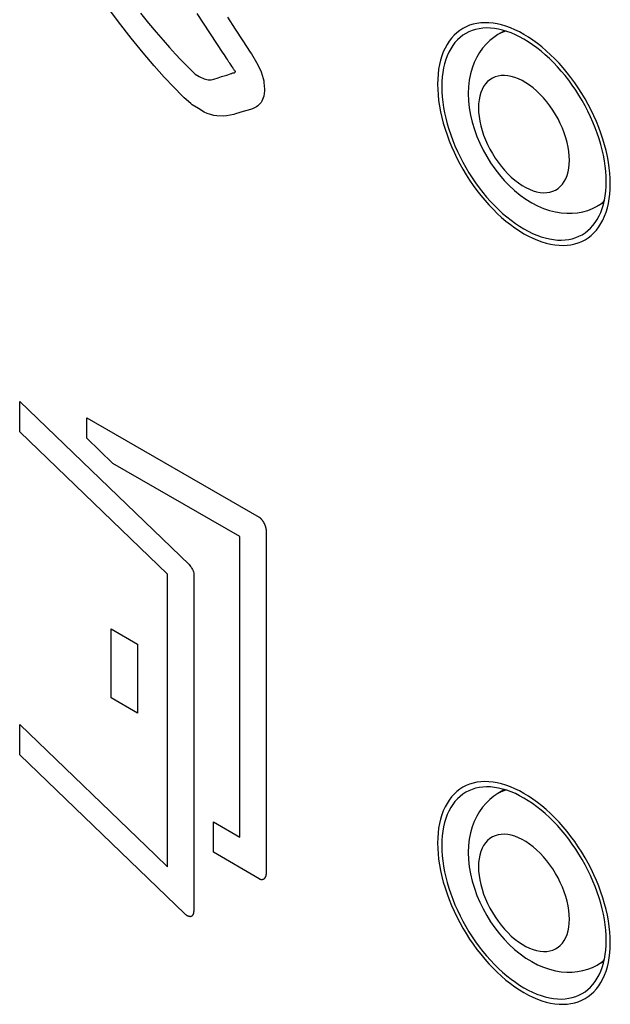
# Model space of a CAD drawing. Units: millimetres. Extents: x 126 to 195, y -6 to 217.
# Drawn here: x 140 to 142, y 152 to 156 of the extents above; entities that cross this region are included whole.
import ezdxf

# ---------------------------------------------------------------- set-up
doc = ezdxf.new("R2010")
doc.units = ezdxf.units.MM
doc.header["$LTSCALE"] = 16.335
doc.layers.get('0').update_dxf_attribs({"linetype": 'CONTINUOUS'})
for name, color, linetype in [('ASSI', 7, 'CONTINUOUS'), ('DRAFT', 7, 'CONTINUOUS'), ('RACCORDO', 7, 'CONTINUOUS')]:
    doc.layers.add(name, color=color, linetype=linetype)

msp = doc.modelspace()

# ---------------------------------------------------------------- linework, layer by layer
at = {"color": 250, "linetype": 'CONTINUOUS'}
for p, q in [((140.1876, 156.0394), (140.1287, 156.1186)), ((140.2827, 156.0779), (140.3176, 156.0346)), ((140.6382, 155.9053), (140.5264, 156.0766)), ((140.6562, 156.0603), (140.6896, 156.0085)), ((140.2424, 155.9693), (140.1876, 156.0394)), ((140.3176, 156.0346), (140.35, 155.9957)), ((140.35, 155.9957), (140.3798, 155.9609)), ((140.6896, 156.0085), (140.7229, 155.9582)), ((140.2935, 155.9068), (140.2424, 155.9693)), ((140.3798, 155.9609), (140.4075, 155.9296)), ((140.7229, 155.9582), (140.7543, 155.91)), ((140.341, 155.8513), (140.2935, 155.9068)), ((140.4075, 155.9296), (140.433, 155.9015)), ((140.433, 155.9015), (140.4567, 155.8761)), ((140.6432, 155.8978), (140.6382, 155.9053)), ((140.6521, 155.8841), (140.6432, 155.8978)), ((140.7543, 155.91), (140.7595, 155.9018)), ((140.7595, 155.9018), (140.7816, 155.8653)), ((140.385, 155.802), (140.341, 155.8513)), ((140.4567, 155.8761), (140.4786, 155.8532)), ((140.4786, 155.8532), (140.5018, 155.83)), ((140.656, 155.878), (140.6521, 155.8841)), ((140.6631, 155.8671), (140.656, 155.878)), ((140.6662, 155.8623), (140.6631, 155.8671)), ((140.6691, 155.8578), (140.6662, 155.8623)), ((140.6718, 155.8536), (140.6691, 155.8578)), ((140.6767, 155.8462), (140.6718, 155.8536)), ((140.7816, 155.8653), (140.7883, 155.8528)), ((140.7883, 155.8528), (140.8011, 155.8245)), ((140.5018, 155.83), (140.5178, 155.8152)), ((140.5178, 155.8152), (140.5346, 155.8044)), ((140.6308, 155.8042), (140.6371, 155.8062)), ((140.6371, 155.8062), (140.643, 155.8081)), ((140.643, 155.8081), (140.6483, 155.8097)), ((140.6483, 155.8097), (140.6531, 155.8112)), ((140.6531, 155.8112), (140.6577, 155.8126)), ((140.6577, 155.8126), (140.672, 155.8172)), ((140.672, 155.8172), (140.6748, 155.8182)), ((140.6748, 155.8182), (140.6774, 155.8193)), ((140.679, 155.8429), (140.6767, 155.8462)), ((140.6774, 155.8193), (140.6798, 155.8202)), ((140.6809, 155.8399), (140.679, 155.8429)), ((140.6798, 155.8202), (140.6821, 155.8208)), ((140.6827, 155.837), (140.6809, 155.8399)), ((140.6821, 155.8208), (140.6844, 155.8209)), ((140.6844, 155.8344), (140.6827, 155.837)), ((140.686, 155.8321), (140.6844, 155.8344)), ((140.6844, 155.8209), (140.6865, 155.8211)), ((140.6877, 155.8301), (140.686, 155.8321)), ((140.6865, 155.8211), (140.6882, 155.8218)), ((140.6892, 155.8281), (140.6877, 155.8301)), ((140.6882, 155.8218), (140.6896, 155.8229)), ((140.6892, 155.8281), (140.6903, 155.8243)), ((140.6896, 155.8229), (140.6903, 155.8243)), ((140.8011, 155.8245), (140.8101, 155.796)), ((140.4258, 155.7582), (140.385, 155.802)), ((140.5346, 155.8044), (140.5372, 155.803)), ((140.5372, 155.803), (140.5564, 155.7949)), ((140.5564, 155.7949), (140.5732, 155.7909)), ((140.5732, 155.7909), (140.587, 155.7906)), ((140.587, 155.7906), (140.598, 155.7935)), ((140.598, 155.7935), (140.6159, 155.7997)), ((140.6159, 155.7997), (140.6308, 155.8042)), ((140.8101, 155.796), (140.8122, 155.7864)), ((140.8122, 155.7864), (140.8134, 155.7796)), ((140.8134, 155.7796), (140.816, 155.7509)), ((140.4637, 155.7197), (140.4258, 155.7582)), ((140.8159, 155.7438), (140.8125, 155.7195)), ((140.816, 155.7509), (140.8159, 155.7438)), ((140.4705, 155.7131), (140.4637, 155.7197)), ((140.499, 155.6882), (140.4705, 155.7131)), ((140.5054, 155.6832), (140.499, 155.6882)), ((140.5314, 155.6664), (140.5054, 155.6832)), ((140.7875, 155.6782), (140.782, 155.6743)), ((140.8013, 155.6934), (140.7875, 155.6782)), ((140.8047, 155.699), (140.8013, 155.6934)), ((140.8125, 155.7195), (140.8047, 155.699)), ((140.5562, 155.6519), (140.5314, 155.6664)), ((140.5695, 155.646), (140.5562, 155.6519)), ((140.5983, 155.6372), (140.5695, 155.646)), ((140.6109, 155.635), (140.5983, 155.6372)), ((140.6846, 155.6419), (140.6522, 155.635)), ((140.6905, 155.6435), (140.6846, 155.6419)), ((140.7244, 155.6546), (140.6905, 155.6435)), ((140.7555, 155.6632), (140.7244, 155.6546)), ((140.7635, 155.6658), (140.7555, 155.6632)), ((140.782, 155.6743), (140.7635, 155.6658)), ((140.6401, 155.6339), (140.6109, 155.635)), ((140.6522, 155.635), (140.6401, 155.6339)), ((139.7633, 154.2752), (139.7633, 154.4063)), ((139.7633, 154.4063), (140.4918, 153.7042)), ((140.0512, 154.2488), (140.0512, 154.3362)), ((140.0512, 154.3362), (140.7926, 153.9082)), ((140.399, 153.6626), (139.7633, 154.2752)), ((140.1643, 154.1398), (140.0512, 154.2488)), ((140.7093, 153.8252), (140.1643, 154.1398)), ((140.8229, 153.8557), (140.8229, 152.3699)), ((140.7093, 152.5316), (140.7093, 153.8252)), ((140.4918, 153.7042), (140.4952, 153.7007)), ((140.4952, 153.7007), (140.4983, 153.6967)), ((140.4983, 153.6967), (140.5012, 153.6924)), ((140.5012, 153.6924), (140.5039, 153.6876)), ((140.5039, 153.6876), (140.5064, 153.6828)), ((140.399, 152.404), (140.399, 153.6626)), ((140.5064, 153.6828), (140.5084, 153.6778)), ((140.5084, 153.6778), (140.5102, 153.6728)), ((140.5102, 153.6728), (140.5114, 153.668)), ((140.5114, 153.668), (140.5122, 153.6634)), ((140.5122, 153.6634), (140.5124, 153.6591)), ((140.5124, 153.6591), (140.5124, 152.212)), ((140.1567, 153.1304), (140.1567, 153.4275)), ((140.1567, 153.4275), (140.2702, 153.362)), ((140.2702, 153.362), (140.2702, 153.0648)), ((140.2702, 153.0648), (140.1567, 153.1304)), ((139.7633, 152.8855), (139.7633, 153.0165)), ((139.7633, 153.0165), (140.3475, 152.4536)), ((140.4726, 152.202), (139.7633, 152.8855)), ((140.5958, 152.466), (140.5958, 152.5971)), ((140.5958, 152.5971), (140.7093, 152.5316)), ((140.7926, 152.3524), (140.5958, 152.466)), ((140.3475, 152.4536), (140.399, 152.404))]:
    msp.add_line(p, q, dxfattribs=at)
for points in [[(140.8229, 153.8557), (140.8229, 153.8567), (140.8228, 153.8576), (140.8227, 153.8586), (140.8226, 153.8596), (140.8225, 153.8606), (140.8223, 153.8616), (140.8221, 153.8626), (140.8219, 153.8637), (140.8216, 153.8648), (140.8214, 153.8659), (140.821, 153.867), (140.8207, 153.8681), (140.8203, 153.8692), (140.82, 153.8703), (140.8196, 153.8714), (140.8191, 153.8726), (140.8187, 153.8737), (140.8182, 153.8748), (140.8177, 153.876), (140.8172, 153.8771), (140.8167, 153.8783), (140.8161, 153.8794), (140.8155, 153.8805), (140.8149, 153.8817), (140.8143, 153.8828), (140.8137, 153.8839), (140.8131, 153.8851), (140.8124, 153.8862), (140.8118, 153.8873), (140.8111, 153.8884), (140.8104, 153.8894), (140.8097, 153.8905), (140.809, 153.8915), (140.8082, 153.8926), (140.8075, 153.8936), (140.8068, 153.8946), (140.806, 153.8956), (140.8053, 153.8965), (140.8045, 153.8975), (140.8037, 153.8984), (140.8029, 153.8993), (140.8021, 153.9001), (140.8014, 153.901), (140.8006, 153.9018), (140.7998, 153.9026), (140.799, 153.9033), (140.7982, 153.9041), (140.7974, 153.9048), (140.7966, 153.9054), (140.7958, 153.9061), (140.795, 153.9066), (140.7942, 153.9072), (140.7934, 153.9077), (140.7926, 153.9082)], [(140.7926, 152.3524), (140.7934, 152.3519), (140.7942, 152.3515), (140.795, 152.3511), (140.7958, 152.3508), (140.7966, 152.3505), (140.7974, 152.3502), (140.7982, 152.35), (140.799, 152.3498), (140.7998, 152.3496), (140.8006, 152.3495), (140.8014, 152.3494), (140.8022, 152.3493), (140.8029, 152.3493), (140.8037, 152.3493), (140.8045, 152.3493), (140.8053, 152.3494), (140.806, 152.3495), (140.8068, 152.3496), (140.8075, 152.3497), (140.8083, 152.3499), (140.809, 152.3501), (140.8097, 152.3503), (140.8104, 152.3506), (140.8111, 152.3508), (140.8118, 152.3511), (140.8124, 152.3515), (140.8131, 152.3518), (140.8137, 152.3522), (140.8143, 152.3526), (140.8149, 152.3531), (140.8155, 152.3535), (140.8161, 152.354), (140.8167, 152.3545), (140.8172, 152.355), (140.8177, 152.3556), (140.8182, 152.3562), (140.8187, 152.3568), (140.8191, 152.3574), (140.8196, 152.358), (140.82, 152.3587), (140.8203, 152.3594), (140.8207, 152.3601), (140.821, 152.3608), (140.8214, 152.3615), (140.8216, 152.3623), (140.8219, 152.363), (140.8221, 152.3638), (140.8223, 152.3647), (140.8225, 152.3655), (140.8226, 152.3663), (140.8227, 152.3672), (140.8228, 152.3681), (140.8229, 152.369), (140.8229, 152.3699)], [(140.4726, 152.202), (140.4735, 152.2011), (140.4745, 152.2002), (140.4755, 152.1994), (140.4764, 152.1986), (140.4774, 152.1978), (140.4784, 152.1971), (140.4794, 152.1964), (140.4805, 152.1957), (140.4815, 152.1951), (140.4825, 152.1945), (140.4835, 152.1939), (140.4846, 152.1934), (140.4856, 152.1929), (140.4866, 152.1925), (140.4876, 152.1921), (140.4886, 152.1917), (140.4897, 152.1914), (140.4907, 152.1912), (140.4916, 152.1909), (140.4926, 152.1907), (140.4936, 152.1906), (140.4946, 152.1905), (140.4955, 152.1904), (140.4964, 152.1904), (140.4973, 152.1905), (140.4982, 152.1905), (140.4991, 152.1907), (140.4999, 152.1909), (140.5007, 152.1911), (140.5015, 152.1914), (140.5023, 152.1917), (140.5031, 152.1921), (140.5038, 152.1925), (140.5045, 152.193), (140.5052, 152.1935), (140.5058, 152.1941), (140.5064, 152.1947), (140.507, 152.1953), (140.5076, 152.196), (140.5081, 152.1967), (140.5086, 152.1974), (140.5091, 152.1982), (140.5095, 152.199), (140.51, 152.1999), (140.5104, 152.2007), (140.5107, 152.2017), (140.511, 152.2026), (140.5113, 152.2035), (140.5116, 152.2045), (140.5118, 152.2055), (140.512, 152.2066), (140.5122, 152.2076), (140.5123, 152.2087), (140.5124, 152.2098), (140.5124, 152.2109), (140.5124, 152.212)]]:
    msp.add_lwpolyline(points, dxfattribs=at)
at = {"layer": 'ASSI', "color": 7, "linetype": 'CONTINUOUS'}
for p, q in [((142.3019, 155.3656), (142.3004, 155.3888)), ((142.2847, 155.3529), (142.2842, 155.3747)), ((142.2842, 155.3318), (142.2847, 155.3529)), ((142.3024, 155.3427), (142.3019, 155.3656)), ((142.3019, 155.3205), (142.3024, 155.3427)), ((142.2828, 155.3113), (142.2842, 155.3318)), ((142.3019, 152.0997), (142.3004, 152.1229)), ((142.2847, 152.0871), (142.2842, 152.1088)), ((142.2842, 152.0659), (142.2847, 152.0871)), ((142.3024, 152.0769), (142.3019, 152.0997)), ((142.3019, 152.0546), (142.3024, 152.0769)), ((142.2828, 152.0454), (142.2842, 152.0659))]:
    msp.add_line(p, q, dxfattribs=at)
for points in [[(141.729, 156.0333), (141.713, 156.0299), (141.6976, 156.0251), (141.6828, 156.019), (141.6687, 156.0117)], [(142.3004, 155.3888), (142.2978, 155.4124), (142.2943, 155.4365), (142.2897, 155.461), (142.2842, 155.4857), (142.2777, 155.5106), (142.2703, 155.5356), (142.2619, 155.5607), (142.2527, 155.5858), (142.2425, 155.6108), (142.2315, 155.6356), (142.2197, 155.6602), (142.207, 155.6846), (142.1937, 155.7086), (142.1796, 155.7322), (142.1648, 155.7553), (142.1494, 155.7779), (142.1334, 155.7998), (142.1168, 155.8211), (142.0997, 155.8417), (142.0822, 155.8615), (142.0642, 155.8805), (142.0459, 155.8985), (142.0273, 155.9156), (142.0083, 155.9318), (141.9892, 155.9469), (141.97, 155.961), (141.9506, 155.9739), (141.9312, 155.9857), (141.9118, 155.9963), (141.8924, 156.0058), (141.8731, 156.014), (141.854, 156.0209), (141.8351, 156.0266), (141.8165, 156.031), (141.7982, 156.0341), (141.7802, 156.0358), (141.7626, 156.0363), (141.7456, 156.0355), (141.729, 156.0333)], [(141.6687, 156.0117), (141.6553, 156.0032), (141.6427, 155.9934), (141.6308, 155.9824), (141.6198, 155.9703), (141.6097, 155.957), (141.6004, 155.9427), (141.592, 155.9273), (141.5846, 155.9108), (141.5781, 155.8934), (141.5726, 155.8751), (141.5681, 155.8558), (141.5645, 155.8358), (141.562, 155.8151), (141.5605, 155.7937), (141.5599, 155.7714)], [(141.6812, 155.9901), (141.6684, 155.982), (141.6564, 155.9726), (141.6451, 155.9622)], [(141.7087, 156.0028), (141.6946, 155.997), (141.6812, 155.9901)], [(142.2842, 155.3747), (142.2828, 155.3968), (142.2804, 155.4193), (142.277, 155.4423), (142.2727, 155.4656), (142.2674, 155.4891), (142.2612, 155.5128), (142.2541, 155.5367), (142.2462, 155.5605), (142.2374, 155.5844), (142.2277, 155.6082), (142.2172, 155.6319), (142.2059, 155.6553), (142.1939, 155.6786), (142.1812, 155.7014), (142.1678, 155.7238), (142.1537, 155.7459), (142.139, 155.7674), (142.1237, 155.7883), (142.1079, 155.8086), (142.0917, 155.8281), (142.075, 155.847), (142.0579, 155.8651), (142.0404, 155.8823), (142.0227, 155.8986), (142.0047, 155.914), (141.9865, 155.9284), (141.9681, 155.9417), (141.9497, 155.9541), (141.9312, 155.9653), (141.9127, 155.9754), (141.8942, 155.9844), (141.8759, 155.9922), (141.8577, 155.9988), (141.8397, 156.0042), (141.8219, 156.0084), (141.8045, 156.0114), (141.7874, 156.0131), (141.7707, 156.0135), (141.7544, 156.0127), (141.7386, 156.0106), (141.7234, 156.0073), (141.7087, 156.0028)], [(141.6451, 155.9622), (141.6347, 155.9506), (141.625, 155.938), (141.6162, 155.9243), (141.6082, 155.9096), (141.6011, 155.8939), (141.5949, 155.8774), (141.5897, 155.8599), (141.5853, 155.8416), (141.582, 155.8226), (141.5796, 155.8028), (141.5781, 155.7824), (141.5776, 155.7612)], [(141.5599, 155.7714), (141.5605, 155.7486), (141.562, 155.7254), (141.5645, 155.7017), (141.5681, 155.6776), (141.5726, 155.6532), (141.5781, 155.6285), (141.5846, 155.6036), (141.592, 155.5785), (141.6004, 155.5535), (141.6097, 155.5284), (141.6198, 155.5034), (141.6308, 155.4785), (141.6427, 155.4539), (141.6553, 155.4295), (141.6687, 155.4055), (141.6828, 155.382), (141.6976, 155.3588), (141.713, 155.3363), (141.729, 155.3144), (141.7456, 155.293), (141.7626, 155.2725), (141.7802, 155.2527), (141.7982, 155.2337), (141.8165, 155.2157), (141.8351, 155.1985), (141.854, 155.1824), (141.8731, 155.1672), (141.8924, 155.1532), (141.9118, 155.1402), (141.9312, 155.1284), (141.9506, 155.1178), (141.97, 155.1084), (141.9892, 155.1002), (142.0083, 155.0932), (142.0273, 155.0876), (142.0459, 155.0832), (142.0642, 155.0801), (142.0822, 155.0783), (142.0997, 155.0778), (142.1168, 155.0787), (142.1334, 155.0809), (142.1494, 155.0843), (142.1648, 155.0891), (142.1796, 155.0951), (142.1937, 155.1024)], [(141.5776, 155.7612), (141.5781, 155.7395), (141.5796, 155.7173), (141.582, 155.6948), (141.5853, 155.6719), (141.5897, 155.6486), (141.5949, 155.6251), (141.6011, 155.6014), (141.6082, 155.5775), (141.6162, 155.5536), (141.625, 155.5298), (141.6347, 155.5059), (141.6451, 155.4823), (141.6564, 155.4588), (141.6684, 155.4356), (141.6812, 155.4128), (141.6946, 155.3903), (141.7087, 155.3683), (141.7234, 155.3468), (141.7386, 155.3259), (141.7544, 155.3056), (141.7707, 155.286), (141.7874, 155.2672), (141.8045, 155.2491), (141.8219, 155.2319), (141.8397, 155.2156), (141.8577, 155.2002), (141.8759, 155.1858), (141.8942, 155.1724), (141.9127, 155.1601), (141.9312, 155.1488), (141.9497, 155.1387), (141.9681, 155.1297), (141.9865, 155.1219), (142.0047, 155.1153), (142.0227, 155.1099), (142.0404, 155.1057), (142.0579, 155.1028), (142.075, 155.1011), (142.0917, 155.1007), (142.1079, 155.1015), (142.1237, 155.1035), (142.139, 155.1068), (142.1537, 155.1114), (142.1678, 155.1171), (142.1812, 155.1241)], [(142.2172, 155.152), (142.2277, 155.1635), (142.2374, 155.1762), (142.2462, 155.1899), (142.2541, 155.2045), (142.2612, 155.2202), (142.2674, 155.2368), (142.2727, 155.2542), (142.277, 155.2726), (142.2804, 155.2916), (142.2828, 155.3113)], [(142.2197, 155.1208), (142.2315, 155.1317), (142.2425, 155.1439), (142.2527, 155.1571), (142.2619, 155.1715), (142.2703, 155.1869), (142.2777, 155.2034), (142.2842, 155.2208), (142.2897, 155.2391), (142.2943, 155.2583), (142.2978, 155.2783), (142.3004, 155.299), (142.3019, 155.3205)], [(142.1812, 155.1241), (142.1939, 155.1322), (142.2059, 155.1415), (142.2172, 155.152)], [(142.1937, 155.1024), (142.207, 155.111), (142.2197, 155.1208)], [(141.729, 152.7674), (141.713, 152.764), (141.6976, 152.7592), (141.6828, 152.7532), (141.6687, 152.7459)], [(142.3004, 152.1229), (142.2978, 152.1466), (142.2943, 152.1706), (142.2897, 152.1951), (142.2842, 152.2198), (142.2777, 152.2447), (142.2703, 152.2698), (142.2619, 152.2948), (142.2527, 152.3199), (142.2425, 152.3449), (142.2315, 152.3697), (142.2197, 152.3944), (142.207, 152.4188), (142.1937, 152.4427), (142.1796, 152.4663), (142.1648, 152.4895), (142.1494, 152.512), (142.1334, 152.5339), (142.1168, 152.5553), (142.0997, 152.5758), (142.0822, 152.5956), (142.0642, 152.6146), (142.0459, 152.6326), (142.0273, 152.6497), (142.0083, 152.6659), (141.9892, 152.681), (141.97, 152.6951), (141.9506, 152.7081), (141.9312, 152.7198), (141.9118, 152.7305), (141.8924, 152.7399), (141.8731, 152.7481), (141.854, 152.755), (141.8351, 152.7607), (141.8165, 152.7651), (141.7982, 152.7682), (141.7802, 152.77), (141.7626, 152.7704), (141.7456, 152.7696), (141.729, 152.7674)], [(141.6687, 152.7459), (141.6553, 152.7373), (141.6427, 152.7275), (141.6308, 152.7166), (141.6198, 152.7044), (141.6097, 152.6911), (141.6004, 152.6768), (141.592, 152.6614), (141.5846, 152.6449), (141.5781, 152.6275), (141.5726, 152.6092), (141.5681, 152.59), (141.5645, 152.57), (141.562, 152.5493), (141.5605, 152.5278), (141.5599, 152.5055)], [(141.6812, 152.7242), (141.6684, 152.7161), (141.6564, 152.7067), (141.6451, 152.6963)], [(141.7087, 152.7369), (141.6946, 152.7312), (141.6812, 152.7242)], [(142.2842, 152.1088), (142.2828, 152.1309), (142.2804, 152.1534), (142.277, 152.1764), (142.2727, 152.1997), (142.2674, 152.2232), (142.2612, 152.2469), (142.2541, 152.2708), (142.2462, 152.2946), (142.2374, 152.3185), (142.2277, 152.3424), (142.2172, 152.366), (142.2059, 152.3894), (142.1939, 152.4127), (142.1812, 152.4355), (142.1678, 152.458), (142.1537, 152.48), (142.139, 152.5015), (142.1237, 152.5224), (142.1079, 152.5427), (142.0917, 152.5623), (142.075, 152.5811), (142.0579, 152.5992), (142.0404, 152.6164), (142.0227, 152.6327), (142.0047, 152.6481), (141.9865, 152.6625), (141.9681, 152.6758), (141.9497, 152.6882), (141.9312, 152.6994), (141.9127, 152.7095), (141.8942, 152.7185), (141.8759, 152.7263), (141.8577, 152.7329), (141.8397, 152.7384), (141.8219, 152.7425), (141.8045, 152.7455), (141.7874, 152.7472), (141.7707, 152.7476), (141.7544, 152.7468), (141.7386, 152.7448), (141.7234, 152.7415), (141.7087, 152.7369)], [(141.6451, 152.6963), (141.6347, 152.6848), (141.625, 152.6721), (141.6162, 152.6584), (141.6082, 152.6437), (141.6011, 152.6281), (141.5949, 152.6115), (141.5897, 152.5941), (141.5853, 152.5757), (141.582, 152.5567), (141.5796, 152.537), (141.5781, 152.5165), (141.5776, 152.4953)], [(141.5599, 152.5055), (141.5605, 152.4827), (141.562, 152.4595), (141.5645, 152.4359), (141.5681, 152.4118), (141.5726, 152.3873), (141.5781, 152.3626), (141.5846, 152.3377), (141.592, 152.3126), (141.6004, 152.2876), (141.6097, 152.2625), (141.6198, 152.2375), (141.6308, 152.2127), (141.6427, 152.188), (141.6553, 152.1636), (141.6687, 152.1397), (141.6828, 152.1161), (141.6976, 152.093), (141.713, 152.0704), (141.729, 152.0485), (141.7456, 152.0271), (141.7626, 152.0066), (141.7802, 151.9868), (141.7982, 151.9678), (141.8165, 151.9498), (141.8351, 151.9327), (141.854, 151.9165), (141.8731, 151.9014), (141.8924, 151.8873), (141.9118, 151.8744), (141.9312, 151.8626), (141.9506, 151.8519), (141.97, 151.8425), (141.9892, 151.8343), (142.0083, 151.8274), (142.0273, 151.8217), (142.0459, 151.8173), (142.0642, 151.8142), (142.0822, 151.8124), (142.0997, 151.812), (142.1168, 151.8128), (142.1334, 151.815), (142.1494, 151.8184), (142.1648, 151.8232), (142.1796, 151.8292), (142.1937, 151.8365)], [(141.5776, 152.4953), (141.5781, 152.4736), (141.5796, 152.4515), (141.582, 152.429), (141.5853, 152.406), (141.5897, 152.3827), (141.5949, 152.3592), (141.6011, 152.3355), (141.6082, 152.3116), (141.6162, 152.2878), (141.625, 152.2639), (141.6347, 152.24), (141.6451, 152.2164), (141.6564, 152.193), (141.6684, 152.1697), (141.6812, 152.1469), (141.6946, 152.1244), (141.7087, 152.1024), (141.7234, 152.0809), (141.7386, 152.06), (141.7544, 152.0397), (141.7707, 152.0201), (141.7874, 152.0013), (141.8045, 151.9832), (141.8219, 151.966), (141.8397, 151.9497), (141.8577, 151.9343), (141.8759, 151.9199), (141.8942, 151.9066), (141.9127, 151.8942), (141.9312, 151.883), (141.9497, 151.8729), (141.9681, 151.8639), (141.9865, 151.8561), (142.0047, 151.8495), (142.0227, 151.844), (142.0404, 151.8399), (142.0579, 151.8369), (142.075, 151.8352), (142.0917, 151.8348), (142.1079, 151.8356), (142.1237, 151.8377), (142.139, 151.8409), (142.1537, 151.8455), (142.1678, 151.8512), (142.1812, 151.8582)], [(142.2172, 151.8861), (142.2277, 151.8977), (142.2374, 151.9103), (142.2462, 151.924), (142.2541, 151.9387), (142.2612, 151.9543), (142.2674, 151.9709), (142.2727, 151.9883), (142.277, 152.0067), (142.2804, 152.0257), (142.2828, 152.0454)], [(142.2197, 151.8549), (142.2315, 151.8658), (142.2425, 151.878), (142.2527, 151.8913), (142.2619, 151.9056), (142.2703, 151.921), (142.2777, 151.9375), (142.2842, 151.9549), (142.2897, 151.9732), (142.2943, 151.9924), (142.2978, 152.0124), (142.3004, 152.0332), (142.3019, 152.0546)], [(142.1812, 151.8582), (142.1939, 151.8663), (142.2059, 151.8757), (142.2172, 151.8861)], [(142.1937, 151.8365), (142.207, 151.8451), (142.2197, 151.8549)]]:
    msp.add_lwpolyline(points, dxfattribs=at)
at = {"layer": 'DRAFT', "color": 7, "linetype": 'CONTINUOUS'}
for p, q in [((141.8475, 156.0019), (141.8196, 155.985)), ((142.2746, 155.2622), (142.2459, 155.2465)), ((141.8475, 152.736), (141.8196, 152.7191)), ((142.2746, 151.9963), (142.2459, 151.9806))]:
    msp.add_line(p, q, dxfattribs=at)
at = {"layer": 'RACCORDO', "color": 7, "linetype": 'CONTINUOUS'}
for points in [[(141.8196, 155.985), (141.8016, 155.973), (141.7846, 155.9592), (141.7685, 155.9437), (141.7537, 155.9266), (141.7403, 155.9078), (141.7282, 155.8873), (141.7175, 155.8651), (141.7085, 155.8412), (141.7013, 155.8158), (141.6961, 155.789), (141.6929, 155.7608), (141.6918, 155.7312)], [(141.6918, 155.7312), (141.6929, 155.7006), (141.6962, 155.6698), (141.7015, 155.6389), (141.7088, 155.6079), (141.718, 155.5771), (141.729, 155.5467), (141.7415, 155.5172), (141.7555, 155.4884), (141.771, 155.4604), (141.7878, 155.4332), (141.806, 155.407), (141.8254, 155.3818), (141.8461, 155.3579), (141.8679, 155.3352), (141.8908, 155.3141), (141.9146, 155.2946), (141.9394, 155.2769), (141.9646, 155.2614), (141.9901, 155.2481), (142.0159, 155.237), (142.0415, 155.2283), (142.0665, 155.2221), (142.0911, 155.218), (142.1153, 155.2162), (142.1388, 155.2164), (142.1616, 155.2186), (142.1839, 155.2227), (142.2055, 155.2288), (142.2262, 155.2368), (142.2459, 155.2465)], [(141.8196, 152.7191), (141.8016, 152.7071), (141.7846, 152.6933), (141.7685, 152.6778), (141.7537, 152.6607), (141.7403, 152.6419), (141.7282, 152.6215), (141.7175, 152.5992), (141.7085, 152.5753), (141.7013, 152.5499), (141.6961, 152.5231), (141.6929, 152.4949), (141.6918, 152.4653)], [(141.6918, 152.4653), (141.6929, 152.4347), (141.6962, 152.4039), (141.7015, 152.373), (141.7088, 152.342), (141.718, 152.3112), (141.729, 152.2809), (141.7415, 152.2513), (141.7555, 152.2225), (141.771, 152.1945), (141.7878, 152.1673), (141.806, 152.1411), (141.8254, 152.1159), (141.8461, 152.092), (141.8679, 152.0693), (141.8908, 152.0482), (141.9146, 152.0287), (141.9394, 152.011), (141.9646, 151.9955), (141.9901, 151.9822), (142.0159, 151.9711), (142.0415, 151.9625), (142.0665, 151.9562), (142.0911, 151.9522), (142.1153, 151.9503), (142.1388, 151.9505), (142.1616, 151.9527), (142.1839, 151.9569), (142.2055, 151.963), (142.2262, 151.9709), (142.2459, 151.9806)]]:
    msp.add_lwpolyline(points, dxfattribs=at)
at = {"layer": 'RACCORDO', "color": 250, "linetype": 'CONTINUOUS'}
for points in [[(141.8543, 155.9999), (141.8474, 155.998), (141.8303, 155.9909), (141.8196, 155.985)], [(142.1266, 155.4442), (142.126, 155.4628), (142.1241, 155.4817), (142.121, 155.5011), (142.1167, 155.5211), (142.1111, 155.5414), (142.1043, 155.5618), (142.0965, 155.582), (142.0875, 155.6022), (142.0776, 155.622), (142.0667, 155.6414), (142.0549, 155.6604), (142.0423, 155.6786), (142.029, 155.6959), (142.015, 155.7125), (142.0006, 155.728), (141.9856, 155.7424), (141.9703, 155.7556), (141.9548, 155.7675), (141.9391, 155.778), (141.9233, 155.7871), (141.9076, 155.7947), (141.8921, 155.8008), (141.8767, 155.8053), (141.8618, 155.8081), (141.8473, 155.8093), (141.8333, 155.8089), (141.82, 155.8069), (141.8075, 155.8032), (141.7956, 155.7979), (141.7847, 155.7911), (141.7748, 155.7828), (141.7659, 155.7729), (141.758, 155.7617), (141.7513, 155.7492), (141.7457, 155.7353), (141.7413, 155.7204), (141.7382, 155.7046), (141.7364, 155.6878), (141.7357, 155.6699)], [(141.7357, 155.6699), (141.7364, 155.6514), (141.7382, 155.6324), (141.7413, 155.613), (141.7457, 155.5931), (141.7513, 155.5727), (141.758, 155.5524), (141.7659, 155.5322), (141.7748, 155.5119), (141.7847, 155.4921), (141.7956, 155.4728), (141.8075, 155.4538), (141.82, 155.4356), (141.8333, 155.4182), (141.8473, 155.4016), (141.8618, 155.3862), (141.8767, 155.3718), (141.8921, 155.3586), (141.9076, 155.3467), (141.9233, 155.3362), (141.9391, 155.327), (141.9548, 155.3194), (141.9703, 155.3134), (141.9856, 155.3089), (142.0006, 155.306), (142.015, 155.3048), (142.029, 155.3052), (142.0423, 155.3073), (142.0549, 155.3109), (142.0667, 155.3162), (142.0776, 155.323), (142.0875, 155.3314), (142.0965, 155.3413), (142.1043, 155.3524), (142.1111, 155.365), (142.1167, 155.3789), (142.121, 155.3938), (142.1241, 155.4096), (142.126, 155.4264), (142.1266, 155.4442)], [(142.2459, 155.2465), (142.2564, 155.2529), (142.2711, 155.2641), (142.2762, 155.2691)], [(141.8543, 152.734), (141.8474, 152.7321), (141.8303, 152.725), (141.8196, 152.7191)], [(142.1266, 152.1783), (142.126, 152.1969), (142.1241, 152.2159), (142.121, 152.2352), (142.1167, 152.2552), (142.1111, 152.2756), (142.1043, 152.2959), (142.0965, 152.3161), (142.0875, 152.3363), (142.0776, 152.3562), (142.0667, 152.3755), (142.0549, 152.3945), (142.0423, 152.4127), (142.029, 152.4301), (142.015, 152.4466), (142.0006, 152.4621), (141.9856, 152.4765), (141.9703, 152.4897), (141.9548, 152.5016), (141.9391, 152.5121), (141.9233, 152.5213), (141.9076, 152.5289), (141.8921, 152.5349), (141.8767, 152.5394), (141.8618, 152.5422), (141.8473, 152.5435), (141.8333, 152.543), (141.82, 152.541), (141.8075, 152.5373), (141.7956, 152.532), (141.7847, 152.5252), (141.7748, 152.5169), (141.7659, 152.507), (141.758, 152.4958), (141.7513, 152.4833), (141.7457, 152.4694), (141.7413, 152.4545), (141.7382, 152.4387), (141.7364, 152.4219), (141.7357, 152.4041)], [(141.7357, 152.4041), (141.7364, 152.3855), (141.7382, 152.3665), (141.7413, 152.3472), (141.7457, 152.3272), (141.7513, 152.3069), (141.758, 152.2865), (141.7659, 152.2663), (141.7748, 152.2461), (141.7847, 152.2263), (141.7956, 152.2069), (141.8075, 152.1879), (141.82, 152.1697), (141.8333, 152.1523), (141.8473, 152.1358), (141.8618, 152.1203), (141.8767, 152.1059), (141.8921, 152.0927), (141.9076, 152.0808), (141.9233, 152.0703), (141.9391, 152.0612), (141.9548, 152.0536), (141.9703, 152.0475), (141.9856, 152.043), (142.0006, 152.0402), (142.015, 152.0389), (142.029, 152.0394), (142.0423, 152.0414), (142.0549, 152.0451), (142.0667, 152.0504), (142.0776, 152.0572), (142.0875, 152.0655), (142.0965, 152.0754), (142.1043, 152.0866), (142.1111, 152.0991), (142.1167, 152.113), (142.121, 152.1279), (142.1241, 152.1437), (142.126, 152.1605), (142.1266, 152.1783)], [(142.2459, 151.9806), (142.2564, 151.987), (142.2711, 151.9982), (142.2762, 152.0032)]]:
    msp.add_lwpolyline(points, dxfattribs=at)

doc.saveas('drawing.dxf')
